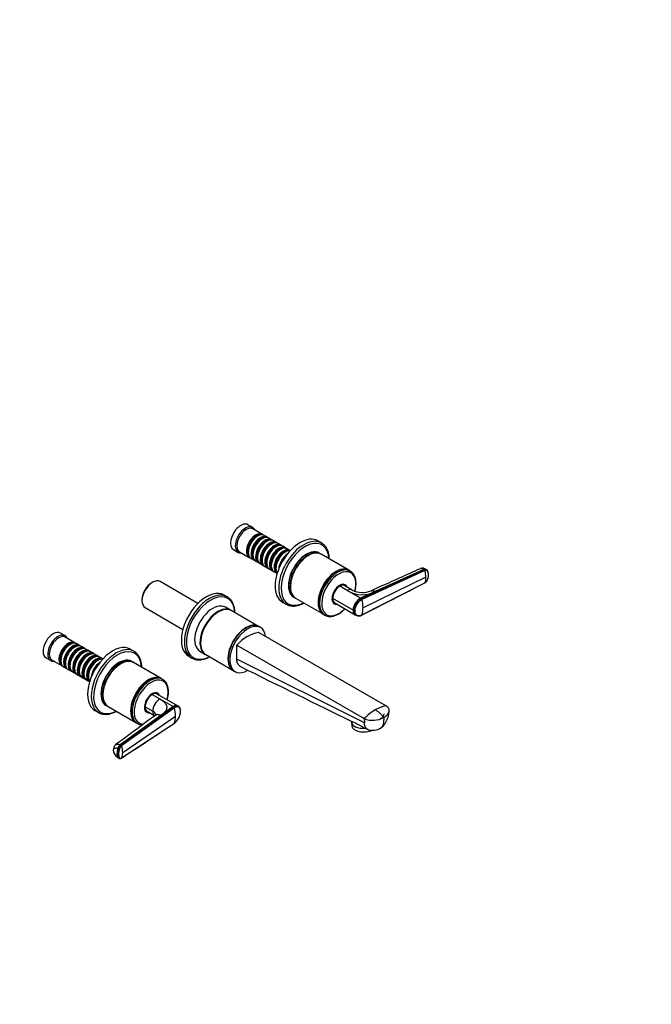
# Model space of a CAD drawing. Units: millimetres. Extents: x 0 to 1478, y 0 to 1758.
# Drawn here: x 906 to 1478, y 0 to 891 of the extents above; entities that cross this region are included whole.
import ezdxf
from ezdxf import colors
from ezdxf.entities.mleader import LeaderData, LeaderLine
from ezdxf.math import Vec2, Vec3

# ---------------------------------------------------------------- set-up
doc = ezdxf.new("R2010")
doc.units = ezdxf.units.MM
doc.layers.add('DV6_Défaut', color=7, linetype='Continuous')
doc.layers.add('Défaut', color=7, linetype='Continuous')

# ---------------------------------------------------------------- blocks, each defined once
blk = doc.blocks.new('_DOT')
at = {"color": 0}
blk.add_line((0, 0), (-1, 0), dxfattribs=at)
at = {"color": 0, "const_width": 0.333}
blk.add_lwpolyline([(-0.1665, 0, 1), (0.1665, 0, 1)], format="xyb", close=True, dxfattribs=at)
blk = doc.blocks.new('SE5')
at = {"layer": 'DV6_Défaut', "color": 7, "linetype": 'Continuous'}
for p, q in [((1117.17, 431.32), (1112.92, 433.77)), ((1126, 425.07), (1117.37, 430.05)), ((1121.7, 423.49), (1121.2, 423.21)), ((1125.87, 421.08), (1125.37, 420.8)), ((1130.17, 422.66), (1127.7, 424.09)), ((1130.04, 418.67), (1129.54, 418.39)), ((1134.34, 420.25), (1131.87, 421.68)), ((1138.51, 417.84), (1136.04, 419.27)), ((1179.44, 417.3), (1176.16, 419.2)), ((1099.92, 411.25), (1104.17, 408.8)), ((1134.21, 416.27), (1133.72, 415.98)), ((1138.38, 413.86), (1137.89, 413.57)), ((1142.69, 415.43), (1140.21, 416.86)), ((1142.56, 411.45), (1142.06, 411.16)), ((1146.86, 413.02), (1144.38, 414.45)), ((1151.03, 410.61), (1148.56, 412.04)), ((1105.37, 409.26), (1114, 404.28)), ((1113.21, 409.37), (1113.21, 408.79)), ((1115.7, 403.3), (1118.17, 401.87)), ((1117.38, 406.96), (1117.38, 406.39)), ((1119.87, 400.89), (1122.34, 399.46)), ((1121.55, 404.55), (1121.55, 403.98)), ((1125.73, 402.14), (1125.73, 401.57)), ((1146.73, 409.04), (1146.23, 408.75)), ((1167.55, 406), (1167.38, 405.9)), ((1178.7, 407.34), (1177.46, 408.06)), ((1204.15, 392.64), (1179.05, 407.14)), ((1124.04, 398.48), (1126.51, 397.06)), ((1128.21, 396.08), (1130.69, 394.65)), ((1129.9, 399.73), (1129.9, 399.16)), ((1132.38, 393.67), (1134.86, 392.24)), ((1134.07, 397.32), (1134.07, 396.75)), ((1138.24, 394.91), (1138.24, 394.34)), ((1205.53, 391.85), (1204.51, 392.44)), ((1215.62, 366.82), (1272.66, 392.93)), ((1273.08, 392.34), (1216.08, 366.17)), ((1272.02, 393.37), (1228.06, 373.24)), ((1272.66, 392.93), (1272.02, 393.37)), ((1274.75, 392.91), (1274.11, 393.36)), ((1136.56, 391.26), (1139.03, 389.83)), ((1193.01, 391.3), (1192.83, 391.2)), ((1273.95, 386.22), (1217.04, 358.65)), ((1026.66, 381.69), (1025.81, 381.2)), ((1067.63, 362.64), (1033.46, 382.36)), ((1151.29, 378.03), (1151.29, 377.83)), ((1202.82, 374.2), (1195.97, 378.16)), ((1200.16, 378.79), (1199.69, 379.06)), ((1207.36, 374.63), (1200.47, 378.61)), ((1214.91, 367.23), (1202.82, 374.2)), ((1216.08, 352.23), (1273.08, 381.29)), ((1017.04, 366.01), (1017.04, 365.03)), ((1094.08, 368.61), (1091.31, 370.21)), ((1154.46, 368.22), (1155.7, 367.5)), ((1156.05, 367.3), (1181.15, 352.81)), ((1207.99, 356.52), (1189.61, 367.14)), ((1228.06, 373.24), (1214.91, 367.23)), ((1214.91, 367.23), (1215.62, 366.82)), ((1019.86, 358.8), (1054.03, 339.08)), ((1097.28, 356.37), (1092.47, 359.15)), ((1144.16, 363.77), (1147.44, 361.88)), ((1176.74, 363.34), (1176.74, 363.13)), ((1190.69, 363.47), (1191.16, 363.2)), ((1191.47, 363.02), (1209.98, 352.33)), ((1208.7, 356.11), (1207.99, 356.52)), ((1086.27, 354.95), (1085.92, 354.74)), ((1122.52, 341.8), (1097.77, 356.09)), ((1181.51, 352.6), (1182.53, 352.01)), ((1209.95, 352.35), (1210.65, 351.93)), ((1124.29, 340.78), (1122.87, 341.59)), ((947.46, 333.34), (943.22, 335.79)), ((956.29, 327.09), (947.67, 332.07)), ((1122.69, 336.37), (1237.94, 269.83)), ((951.99, 325.51), (951.5, 325.23)), ((956.16, 323.1), (955.67, 322.82)), ((960.47, 324.68), (957.99, 326.11)), ((960.33, 320.69), (959.84, 320.41)), ((964.64, 322.27), (962.16, 323.7)), ((968.81, 319.86), (966.33, 321.29)), ((1009.74, 319.32), (1006.46, 321.22)), ((1070.01, 327.19), (1070.01, 326.78)), ((1102.89, 324.94), (1218.15, 258.4)), ((1102.89, 312.05), (1102.89, 324.94)), ((930.22, 313.27), (934.46, 310.82)), ((964.51, 318.29), (964.01, 318)), ((968.68, 315.88), (968.18, 315.59)), ((972.98, 317.45), (970.51, 318.88)), ((972.85, 313.47), (972.36, 313.18)), ((977.15, 315.04), (974.68, 316.47)), ((981.32, 312.63), (978.85, 314.06)), ((1059.31, 314.78), (1062.08, 313.18)), ((1069.47, 319.31), (1074.28, 316.53)), ((1074.77, 316.25), (1099.52, 301.96)), ((1218.26, 254.68), (1102.89, 312.05)), ((935.67, 311.28), (944.29, 306.3)), ((943.51, 311.39), (943.51, 310.82)), ((945.99, 305.32), (948.47, 303.89)), ((947.68, 308.98), (947.68, 308.41)), ((950.16, 302.91), (952.64, 301.48)), ((951.85, 306.57), (951.85, 306)), ((956.02, 304.16), (956.02, 303.59)), ((977.02, 311.06), (976.53, 310.77)), ((997.85, 308.02), (997.67, 307.92)), ((1008.99, 309.36), (1007.76, 310.08)), ((1034.45, 294.67), (1009.35, 309.16)), ((954.33, 300.5), (956.81, 299.08)), ((958.51, 298.1), (960.98, 296.67)), ((960.19, 301.75), (960.19, 301.18)), ((962.68, 295.69), (965.15, 294.26)), ((964.36, 299.34), (964.36, 298.77)), ((968.54, 296.93), (968.54, 296.36)), ((1035.83, 293.87), (1034.8, 294.46)), ((1099.87, 301.76), (1101.29, 300.94)), ((966.85, 293.28), (969.32, 291.85)), ((1023.3, 293.32), (1023.13, 293.22)), ((981.58, 280.05), (981.58, 279.85)), ((1026.26, 280.18), (1033.12, 276.23)), ((1030.45, 280.81), (1029.98, 281.08)), ((1049.29, 269.93), (1030.76, 280.63)), ((1033.12, 276.23), (1045.2, 269.25)), ((984.76, 270.24), (985.99, 269.52)), ((986.35, 269.32), (1011.45, 254.83)), ((998.05, 234.38), (1045.91, 268.84)), ((1046.38, 268.19), (998.55, 233.83)), ((1019.9, 269.16), (1026.75, 265.2)), ((1045.2, 269.25), (1034.17, 261.3)), ((1045.2, 269.25), (1045.91, 268.84)), ((1049.98, 269.55), (1049.26, 269.95)), ((974.46, 265.79), (977.74, 263.9)), ((1034.17, 261.3), (997.28, 234.75)), ((999.58, 227.81), (1047.33, 260.67)), ((1007.04, 265.36), (1007.04, 265.15)), ((1020.98, 265.49), (1021.45, 265.22)), ((1021.76, 265.04), (1028.65, 261.06)), ((1218.15, 258.4), (1218.26, 254.68)), ((998.55, 222.79), (1046.38, 254.25)), ((1011.8, 254.62), (1012.83, 254.03)), ((1206.67, 255.85), (1206.65, 255.56)), ((1206.65, 255.09), (1206.88, 251.81)), ((1216.89, 250.8), (1221.38, 248.59)), ((997.28, 234.75), (998.05, 234.38)), ((994.39, 226.93), (995.15, 226.56)), ((995.68, 222.83), (996.44, 222.46))]:
    blk.add_line(p, q, dxfattribs=at)
for centre, radius, start, end in [((1270.98, 389.12), 5.27, 53.459, 112.35619), ((1272.1, 392.08), 1.02, 14.70403, 56.4691), ((1249.89, 385.94), 24.06, 0.66069, 15.41326), ((1270.09, 388.79), 6.24, 13.20448, 40.86379), ((1261.12, 385.93), 12.83, 338.81041, 1.30874), ((1216.31, 396.53), 26.09, 238.86901, 296.7748), ((1216.49, 392.37), 19.95, 242.63671, 293.09159), ((1221.02, 355.69), 13.06, 117.8985, 176.31609), ((1221.65, 355.33), 12.97, 117.69524, 176.54261), ((1221.75, 355.3), 12.25, 117.55178, 176.6412), ((1215.05, 365.92), 1.06, 13.43407, 57.62849), ((1185.01, 358.4), 32.03, 0.44053, 14.02751), ((1196.7, 358.39), 20.34, 342.36679, 0.71373), ((1209.24, 357.16), 1.18, 242.84074, 283.84729), ((1213.17, 356.75), 5.45, 242.43909, 300.76567), ((1128.94, 302.68), 34.26, 100.51218, 139.48782), ((1045.35, 267.94), 1.06, 13.4377, 57.74684), ((1015.26, 260.42), 32.07, 0.45035, 14.01794), ((1241.23, 244.6), 25.44, 97.41772, 121.21684), ((1026.95, 260.42), 20.38, 342.38553, 0.69477), ((1037.51, 265.58), 14.39, 318.11827, 351.99958), ((1037.51, 265.58), 14.39, 351.99958, 357.71427), ((1041.98, 265.16), 9.96, 350.65037, 0.09817), ((1251, 227.67), 44.98, 120.68806, 136.92212), ((1225.79, 276.29), 19.45, 246.87127, 301.0552), ((1215.29, 243.77), 25.94, 37.66489, 60.54828), ((1041.06, 261.76), 9.26, 304.27292, 320.56709), ((1037.51, 265.58), 14.39, 308.04359, 318.11827), ((1225.57, 263.35), 15.44, 256.93486, 297.98056), ((996.61, 230.31), 5.62, 127.92535, 181.18618), ((997.68, 233.54), 0.915, 18.96603, 66.63973), ((980.01, 227.57), 19.57, 0.71907, 18.68292), ((999.67, 230.53), 8.68, 182.26495, 242.44603), ((998.55, 229.77), 7.25, 183.67149, 241.91959), ((995.77, 227.92), 1.49, 245.47175, 271.56867), ((997.24, 224.37), 2.07, 246.74844, 304.57584), ((987.94, 227.58), 11.64, 335.69601, 1.14657)]:
    blk.add_arc(centre, radius, start, end, dxfattribs=at)
for centre, major_axis, ratio, start_param, end_param in [((1106.42, 422.51), (6.5, 11.26), 0.57735, 0, 3.141593), ((1110.67, 420.06), (6.5, 11.26), 0.57735, 0, 3.536384), ((1111.37, 419.65), (6, 10.39), 0.57735, 0, 3.141593), ((1110.67, 420.06), (6.5, 11.26), 0.57735, 5.888394, 6.283185), ((1120, 414.67), (6, 10.39), 0.57735, 0, 3.28349), ((1120.49, 414.39), (-5.65, -9.79), 0.57735, 3.336628, 6.08815), ((1121.7, 413.69), (-6, -10.39), 0.57735, 3.141593, 6.283185), ((1121.2, 413.98), (-5.65, -9.79), 0.57735, 3.926991, 5.497787), ((1124.17, 412.27), (6, 10.39), 0.57735, 0, 3.28349), ((1124.67, 411.98), (-5.65, -9.79), 0.57735, 3.336628, 6.08815), ((1125.87, 411.29), (-6, -10.39), 0.57735, 3.141593, 6.283185), ((1125.37, 411.57), (-5.65, -9.79), 0.57735, 3.926991, 5.497787), ((1128.34, 409.86), (6, 10.39), 0.57735, 0, 3.28349), ((1128.84, 409.57), (-5.65, -9.79), 0.57735, 3.336628, 6.08815), ((1130.04, 408.88), (-6, -10.39), 0.57735, 3.141593, 6.283185), ((1132.51, 407.45), (6, 10.39), 0.57735, 0, 3.28349), ((1134.21, 406.47), (-6, -10.39), 0.57735, 3.141593, 6.283185), ((1120, 414.67), (6, 10.39), 0.57735, 6.141288, 6.283185), ((1124.17, 412.27), (6, 10.39), 0.57735, 6.141288, 6.283185), ((1128.34, 409.86), (6, 10.39), 0.57735, 6.141288, 6.283185), ((1160.16, 391.49), (-16, -27.71), 0.57735, 3.141593, 6.283185), ((1163.44, 389.59), (-16, -27.71), 0.57735, 3.146189, 6.273271), ((1164.62, 388.91), (-15.33, -26.56), 0.57735, 2.418811, 6.283185), ((1129.54, 409.16), (-5.65, -9.79), 0.57735, 3.926991, 5.497787), ((1133.01, 407.16), (-5.65, -9.79), 0.57735, 3.336628, 6.08815), ((1133.72, 406.75), (-5.65, -9.79), 0.57735, 3.926991, 5.497787), ((1136.69, 405.04), (6, 10.39), 0.57735, 0, 3.28349), ((1137.18, 404.75), (-5.65, -9.79), 0.57735, 3.336628, 6.08815), ((1138.38, 404.06), (-6, -10.39), 0.57735, 3.141593, 6.283185), ((1137.89, 404.35), (-5.65, -9.79), 0.57735, 3.926991, 5.497787), ((1140.86, 402.63), (6, 10.39), 0.57735, 0, 3.28349), ((1141.35, 402.34), (-5.65, -9.79), 0.57735, 3.336628, 6.08815), ((1142.56, 401.65), (-6, -10.39), 0.57735, 3.141593, 6.283185), ((1142.06, 401.94), (-5.65, -9.79), 0.57735, 3.926991, 5.497787), ((1145.03, 400.22), (6, 10.39), 0.57735, 0, 3.191066), ((1145.53, 399.94), (-5.65, -9.79), 0.57735, 3.336628, 6.08815), ((1146.73, 399.24), (-6, -10.39), 0.57735, 3.389119, 6.035659), ((1132.51, 407.45), (6, 10.39), 0.57735, 6.141288, 6.283185), ((1136.69, 405.04), (6, 10.39), 0.57735, 6.141288, 6.283185), ((1140.86, 402.63), (6, 10.39), 0.57735, 6.141288, 6.283185), ((1165.82, 388.22), (-11.5, -19.92), 0.57735, 3.135444, 6.283185), ((1165.96, 388.14), (11.5, 19.92), 0.57735, 0, 3.141593), ((1167.55, 387.22), (11.5, 19.92), 0.57735, 0, 3.141593), ((1167.2, 387.42), (11.5, 19.92), 0.57735, 0, 3.156965), ((1145.03, 400.22), (6, 10.39), 0.57735, 6.233712, 6.283185), ((1163.44, 389.59), (-16, -27.71), 0.57735, 3.141593, 3.146189), ((1146.23, 399.53), (-5.65, -9.79), 0.57735, 3.926991, 5.497787), ((1149.2, 397.81), (6, 10.39), 0.57735, 0.862359, 2.279234), ((1149.7, 397.53), (-5.65, -9.79), 0.57735, 4.461613, 4.963165), ((1167.38, 387.32), (11.38, 19.7), 0.57735, 0.785398, 2.356194), ((1167.2, 387.42), (11.5, 19.92), 0.57735, 6.267813, 6.283185), ((1193.01, 372.52), (11.5, 19.92), 0.57735, 0, 3.141593), ((1192.65, 372.73), (11.5, 19.92), 0.57735, 0, 3.156965), ((1194.03, 371.93), (11.5, 19.92), 0.57735, 0, 3.138721), ((1195.07, 371.33), (10.92, 18.91), 0.57735, 0, 4.28754), ((1192.65, 372.73), (11.5, 19.92), 0.57735, 6.267813, 6.283185), ((1026.66, 370.58), (-6.8, -11.78), 0.57735, 3.141593, 6.283185), ((1192.83, 372.62), (11.38, 19.7), 0.57735, 0.785398, 2.356194), ((1194.03, 371.93), (11.5, 19.92), 0.57735, 6.280633, 6.283185), ((1195.07, 371.33), (10.92, 18.91), 0.57735, 5.14933, 6.283185), ((1025.81, 371.07), (6.2, 10.74), 0.57735, 0.785398, 2.356194), ((1075.31, 342.5), (16, 27.71), 0.57735, 0, 3.141593), ((1196.01, 370.79), (5, 8.66), 0.57735, 0, 3.592619), ((1196.01, 370.79), (4.57, 7.92), 0.57735, 0, 3.322912), ((1195.97, 370.81), (4.5, 7.79), 0.57735, 0.785398, 2.356194), ((1195.97, 370.81), (-4.5, -7.79), 0.57735, 3.141593, 3.926991), ((1195.66, 370.99), (4.5, 7.79), 0.57735, 0, 0.175516), ((1194.95, 371.4), (4.57, 7.92), 0.57735, -0.18537, -0.11618), ((1195.66, 370.99), (4.5, 7.79), 0.57735, 6.248685, 6.283185), ((1196.01, 370.79), (4.57, 7.92), 0.57735, 6.101866, 6.283185), ((1196.01, 370.79), (5, 8.66), 0.57735, 5.832158, 6.283185), ((1202.82, 366.86), (-4.5, -7.79), 0.57735, 3.141702, 3.927016), ((1078.08, 340.9), (16, 27.71), 0.57735, 0, 3.141593), ((1079.09, 340.31), (15.49, 26.82), 0.57735, 0, 3.875519), ((1078.08, 340.9), (16, 27.71), 0.57735, 6.270321, 6.283185), ((1079.09, 340.31), (15.49, 26.82), 0.57735, 5.549259, 6.283185), ((1165.82, 388.22), (-11.5, -19.92), 0.57735, 0, 0.006149), ((1195.97, 370.81), (4.5, 7.79), 0.57735, 2.356194, 3.141593), ((1080.97, 339.23), (11.5, 19.92), 0.57735, 0, 3.141593), ((1085.78, 336.45), (11.5, 19.92), 0.57735, 0, 3.161497), ((1086.27, 336.17), (11.5, 19.92), 0.57735, 0, 3.141593), ((1085.78, 336.45), (11.5, 19.92), 0.57735, 6.263281, 6.283185), ((1163.44, 389.59), (-16, -27.71), 0.57735, 6.273271, 6.283185), ((1164.62, 388.91), (-15.33, -26.56), 0.57735, 0, 0.722782), ((1195.66, 370.99), (4.5, 7.79), 0.57735, 2.966077, 3.176093), ((1194.95, 371.4), (4.57, 7.92), 0.57735, 3.257773, 3.326962), ((1085.92, 336.37), (-11.25, -19.49), 0.57735, 3.926991, 5.497787), ((1111.02, 321.88), (-11.5, -19.92), 0.57735, 3.12622, 6.283185), ((1111.37, 321.67), (11.5, 19.92), 0.57735, 0, 3.141593), ((1112.79, 320.86), (11.5, 19.92), 0.57735, 0, 3.929481), ((1112.79, 320.86), (11.5, 19.92), 0.57735, 5.643058, 6.283185), ((936.72, 324.53), (-6.5, -11.26), 0.57735, 3.141593, 6.283185), ((940.96, 322.08), (-6.5, -11.26), 0.57735, 2.746802, 6.283185), ((941.67, 321.67), (-6, -10.39), 0.57735, 3.141593, 6.283185), ((950.29, 316.69), (-6, -10.39), 0.57735, 2.999696, 6.283185), ((950.79, 316.41), (5.65, 9.79), 0.57735, 0.195035, 2.946558), ((951.99, 315.71), (6, 10.39), 0.57735, 0, 3.141593), ((951.5, 316), (5.65, 9.79), 0.57735, 0.785398, 2.356194), ((954.47, 314.29), (-6, -10.39), 0.57735, 2.999696, 6.283185), ((954.96, 314), (5.65, 9.79), 0.57735, 0.195035, 2.946558), ((956.16, 313.31), (6, 10.39), 0.57735, 0, 3.141593), ((955.67, 313.59), (5.65, 9.79), 0.57735, 0.785398, 2.356194), ((958.64, 311.88), (-6, -10.39), 0.57735, 2.999696, 6.283185), ((959.13, 311.59), (5.65, 9.79), 0.57735, 0.195035, 2.946558), ((960.33, 310.9), (6, 10.39), 0.57735, 0, 3.141593), ((962.81, 309.47), (-6, -10.39), 0.57735, 2.999696, 6.283185), ((990.46, 293.51), (16, 27.71), 0.57735, 0, 3.141593), ((993.74, 291.61), (16, 27.71), 0.57735, 0, 3.141593), ((994.91, 290.93), (15.33, 26.56), 0.57735, 0, 3.864374), ((959.84, 311.18), (5.65, 9.79), 0.57735, 0.785398, 2.356194), ((963.3, 309.18), (5.65, 9.79), 0.57735, 0.195035, 2.946558), ((964.51, 308.49), (6, 10.39), 0.57735, 0, 3.141593), ((964.01, 308.77), (5.65, 9.79), 0.57735, 0.785398, 2.356194), ((966.98, 307.06), (-6, -10.39), 0.57735, 2.999696, 6.283185), ((967.48, 306.77), (5.65, 9.79), 0.57735, 0.195035, 2.946558), ((968.68, 306.08), (6, 10.39), 0.57735, 0, 3.141593), ((968.18, 306.37), (5.65, 9.79), 0.57735, 0.785398, 2.356194), ((971.15, 304.65), (-6, -10.39), 0.57735, 2.999696, 6.283185), ((971.65, 304.37), (5.65, 9.79), 0.57735, 0.195035, 2.946558), ((972.85, 303.67), (6, 10.39), 0.57735, 0, 3.141593), ((972.36, 303.96), (5.65, 9.79), 0.57735, 0.785398, 2.356194), ((975.32, 302.24), (-6, -10.39), 0.57735, 3.092119, 6.283185), ((975.82, 301.96), (5.65, 9.79), 0.57735, 0.195035, 2.946558), ((977.02, 301.26), (6, 10.39), 0.57735, 0.247526, 2.894066), ((996.26, 290.16), (-11.5, -19.92), 0.57735, 3.141593, 6.283185), ((996.11, 290.24), (11.5, 19.92), 0.57735, 0, 3.147741), ((997.85, 289.24), (-11.5, -19.92), 0.57735, 3.141593, 6.283185), ((997.49, 289.44), (-11.5, -19.92), 0.57735, 3.12622, 6.283185), ((993.74, 291.61), (16, 27.71), 0.57735, 6.273271, 6.283185), ((994.91, 290.93), (15.33, 26.56), 0.57735, 5.560404, 6.283185), ((1078.08, 340.9), (16, 27.71), 0.57735, 3.141593, 3.147141), ((940.96, 322.08), (-6.5, -11.26), 0.57735, 0, 0.394791), ((950.29, 316.69), (-6, -10.39), 0.57735, 0, 0.141897), ((954.47, 314.29), (-6, -10.39), 0.57735, 0, 0.141897), ((976.53, 301.55), (5.65, 9.79), 0.57735, 0.785398, 2.356194), ((979.5, 299.83), (-6, -10.39), 0.57735, 4.003952, 5.420826), ((979.99, 299.55), (5.65, 9.79), 0.57735, 1.320021, 1.821572), ((997.67, 289.34), (-11.38, -19.7), 0.57735, 3.926991, 5.497787), ((996.11, 290.24), (11.5, 19.92), 0.57735, 6.277037, 6.283185), ((958.64, 311.88), (-6, -10.39), 0.57735, 0, 0.141897), ((962.81, 309.47), (-6, -10.39), 0.57735, 0, 0.141897), ((966.98, 307.06), (-6, -10.39), 0.57735, 0, 0.141897), ((971.15, 304.65), (-6, -10.39), 0.57735, 0, 0.141897), ((1022.95, 274.75), (-11.5, -19.92), 0.57735, 3.12622, 6.283185), ((1023.3, 274.54), (-11.5, -19.92), 0.57735, 3.141593, 6.283185), ((1024.33, 273.95), (-11.5, -19.92), 0.57735, 3.138721, 6.280633), ((1111.02, 321.88), (-11.5, -19.92), 0.57735, 0, 0.015372), ((975.32, 302.24), (-6, -10.39), 0.57735, 0, 0.049474), ((1023.13, 274.64), (-11.38, -19.7), 0.57735, 3.926991, 5.497787), ((1025.36, 273.35), (-10.92, -18.91), 0.57735, 1.995645, 6.283185), ((1026.31, 272.81), (-5, -8.66), 0.57735, 2.690566, 6.283185), ((1026.31, 272.81), (-4.58, -7.92), 0.57735, 2.960273, 6.283185), ((1026.26, 272.83), (4.5, 7.79), 0.57735, 0.785398, 2.356194), ((1026.26, 272.83), (-4.5, -7.79), 0.57735, 3.141593, 3.926991), ((1033.12, 268.88), (-4.5, -7.79), 0.57735, 3.926966, 5.497787), ((1025.95, 273.01), (-4.5, -7.79), 0.57735, 3.107093, 3.317109), ((1025.25, 273.42), (-4.58, -7.92), 0.57735, -3.326962, -3.257773), ((997.49, 289.44), (-11.5, -19.92), 0.57735, 0, 0.015372), ((1026.26, 272.83), (4.5, 7.79), 0.57735, 2.356194, 3.141593), ((993.74, 291.61), (16, 27.71), 0.57735, 3.141593, 3.146189), ((1025.95, 273.01), (-4.5, -7.79), 0.57735, 6.107669, 6.283185), ((1025.25, 273.42), (-4.58, -7.92), 0.57735, 0.11618, 0.18537), ((1026.31, 272.81), (-5, -8.66), 0.57735, 0, 0.451027), ((1025.95, 273.01), (-4.5, -7.79), 0.57735, 0, 0.0345), ((1026.31, 272.81), (-4.58, -7.92), 0.57735, 0, 0.18132), ((1033.12, 268.88), (4.5, 7.79), 0.57735, 2.356194, 3.141655), ((1022.95, 274.75), (-11.5, -19.92), 0.57735, 0, 0.015372), ((1025.36, 273.35), (-10.92, -18.91), 0.57735, 0, 0.327452), ((1218.61, 255.95), (11.97, 0.87), 0.524834, 3.065814, 4.718898), ((1218.85, 252.68), (-11.97, -0.87), 0.524834, 0, 2.144894), ((997.35, 231.66), (1.67, 3.46), 0.524838, 0.774427, 1.856157), ((994.84, 230.19), (3.84, 0), 0.57735, 3.142296, 3.554207), ((1001.62, 231.91), (-4.91, -10.13), 0.524839, 4.99776, 5.45781), ((1001.62, 231.91), (-4.91, -10.13), 0.524828, 5.457824, 5.917873), ((997.35, 226.29), (1.67, 3.46), 0.524834, 2.776255, 3.142076)]:
    blk.add_ellipse(centre, major_axis=major_axis, ratio=ratio, start_param=start_param, end_param=end_param, dxfattribs=at)
for points, knots in [([(1186.56, 402.81), (1186.55, 402.88), (1186.53, 403.6), (1186.43, 405.03), (1186.15, 406.91), (1185.72, 408.7), (1185.16, 410.38), (1184.46, 411.94), (1183.63, 413.36), (1182.67, 414.63), (1181.61, 415.74), (1180.48, 416.67), (1179.75, 417.11), (1179.36, 417.34)], [0, 0, 0, 0, 0.011958, 0.114197, 0.216495, 0.318677, 0.420576, 0.521976, 0.622645, 0.722389, 0.821118, 0.918906, 1, 1, 1, 1]), ([(1268.97, 393.99), (1262.18, 390.95), (1254.08, 387.33), (1238.83, 380.51), (1230.89, 376.96), (1224.31, 374.01)], [0, 0, 0, 0, 0.414997, 0.598119, 1, 1, 1, 1]), ([(1272.02, 393.37), (1271.68, 393.6), (1271, 393.98), (1270.01, 394.21), (1269.36, 394.14), (1269.03, 394.01), (1268.97, 393.99)], [0, 0, 0, 0, 0.307618, 0.615235, 0.922853, 1, 1, 1, 1]), ([(1274.76, 392.91), (1274.67, 392.97), (1274.49, 393.07), (1274.17, 393.17), (1273.81, 393.21), (1273.44, 393.18), (1273.05, 393.09), (1272.79, 392.99), (1272.66, 392.93)], [0, 0, 0, 0, 0.156659, 0.327831, 0.499002, 0.670174, 0.835087, 1, 1, 1, 1]), ([(1276.34, 388.39), (1276.34, 388.4), (1276.34, 388.45), (1276.34, 388.6), (1276.32, 388.9), (1276.29, 389.28), (1276.23, 389.7), (1276.13, 390.24), (1275.94, 390.88), (1275.71, 391.4), (1275.53, 391.73), (1275.44, 391.89), (1275.34, 392.04), (1275.18, 392.21), (1274.96, 392.39), (1274.65, 392.53), (1274.29, 392.6), (1273.98, 392.59), (1273.74, 392.56), (1273.55, 392.51), (1273.33, 392.45), (1273.17, 392.37), (1273.08, 392.34)], [0, 0, 0, 0, 0.001611, 0.022609, 0.064607, 0.12758, 0.189911, 0.253328, 0.378073, 0.503185, 0.536186, 0.566158, 0.599077, 0.629, 0.690738, 0.752694, 0.814407, 0.876402, 0.901334, 0.9259, 0.963278, 1, 1, 1, 1]), ([(1209.71, 373.56), (1209.85, 374.09), (1210.14, 375.26), (1210.47, 377.04), (1210.68, 378.87), (1210.76, 380.66), (1210.69, 382.37), (1210.49, 384.01), (1210.14, 385.56), (1209.64, 386.99), (1209.01, 388.3), (1208.25, 389.47), (1207.37, 390.47), (1206.45, 391.28), (1205.86, 391.64), (1205.56, 391.81)], [0, 0, 0, 0, 0.067615, 0.147815, 0.22816, 0.308655, 0.389283, 0.469988, 0.550611, 0.630939, 0.710689, 0.789562, 0.867351, 0.944051, 1, 1, 1, 1]), ([(1273.08, 381.29), (1273.13, 381.31), (1273.22, 381.36), (1273.36, 381.44), (1273.5, 381.53), (1273.64, 381.63), (1273.77, 381.73), (1273.99, 381.91), (1274.29, 382.2), (1274.65, 382.61), (1274.96, 383.05), (1275.18, 383.45), (1275.34, 383.77), (1275.44, 384.02), (1275.53, 384.27), (1275.65, 384.6), (1275.79, 385.02), (1275.93, 385.51), (1276.05, 386), (1276.15, 386.49), (1276.23, 386.98), (1276.29, 387.46), (1276.32, 387.86), (1276.34, 388.17), (1276.34, 388.32), (1276.34, 388.39)], [0, 0, 0, 0, 0.020792, 0.041417, 0.06196, 0.082484, 0.103027, 0.123635, 0.18546, 0.247216, 0.30918, 0.370841, 0.400877, 0.433673, 0.463472, 0.49663, 0.560056, 0.621665, 0.683927, 0.746571, 0.810412, 0.874042, 0.938111, 0.970579, 1, 1, 1, 1]), ([(1224.32, 374.02), (1224.4, 374.06), (1224.81, 374.21), (1225.63, 374.28), (1226.81, 373.99), (1227.64, 373.53), (1228.06, 373.24)], [0, 0, 0, 0, 0.088321, 0.392214, 0.696107, 1, 1, 1, 1]), ([(1273.08, 381.29), (1273.07, 381.27), (1273.05, 381.23), (1273.01, 381.19), (1272.98, 381.18), (1272.96, 381.18)], [0, 0, 0, 0, 0.372219, 0.744438, 1, 1, 1, 1]), ([(1272.97, 381.18), (1273.21, 381.32), (1273.49, 381.48), (1273.78, 381.71), (1273.85, 381.77)], [0, 0, 0, 0, 0.752623, 1, 1, 1, 1]), ([(1101.14, 354.16), (1101.13, 354.35), (1101.1, 355.21), (1100.97, 356.7), (1100.67, 358.57), (1100.23, 360.34), (1099.64, 361.99), (1098.93, 363.51), (1098.09, 364.9), (1097.12, 366.14), (1096.05, 367.22), (1095.07, 368.01), (1094.5, 368.34), (1094.29, 368.46)], [0, 0, 0, 0, 0.0300223, 0.1344593, 0.2388952, 0.3432106, 0.4472467, 0.5508036, 0.6536684, 0.7556677, 0.8567327, 0.9569488, 1, 1, 1, 1]), ([(1147.28, 362), (1147.54, 361.84), (1148.15, 361.47), (1149.35, 360.96), (1150.78, 360.54), (1152.31, 360.28), (1153.89, 360.2), (1155.53, 360.29), (1157.22, 360.56), (1158.94, 360.99), (1160.7, 361.6), (1162.23, 362.28), (1163.18, 362.77), (1163.54, 362.96)], [0, 0, 0, 0, 0.052766, 0.148953, 0.245193, 0.341879, 0.439315, 0.537661, 0.636921, 0.736973, 0.837628, 0.938683, 1, 1, 1, 1]), ([(1182.5, 352.04), (1182.84, 351.85), (1183.47, 351.5), (1184.65, 351.11), (1185.93, 350.85), (1187.28, 350.77), (1188.68, 350.87), (1190.13, 351.13), (1191.61, 351.57), (1193.12, 352.19), (1194.63, 352.96), (1196.13, 353.89), (1197.62, 354.97), (1199.07, 356.19), (1200.07, 357.14), (1200.58, 357.67), (1200.63, 357.72)], [0, 0, 0, 0, 0.061873, 0.136152, 0.210671, 0.28587, 0.362011, 0.439138, 0.517111, 0.595691, 0.674628, 0.753719, 0.832808, 0.911826, 0.990748, 1, 1, 1, 1]), ([(1207.99, 356.52), (1207.99, 356), (1208.09, 355), (1208.58, 353.7), (1209.25, 352.84), (1209.77, 352.46), (1209.95, 352.35)], [0, 0, 0, 0, 0.275091, 0.555473, 0.853229, 1, 1, 1, 1]), ([(1210.67, 351.91), (1210.48, 352.03), (1209.95, 352.42), (1209.27, 353.28), (1208.79, 354.59), (1208.69, 355.59), (1208.7, 356.11)], [0, 0, 0, 0, 0.15339, 0.448836, 0.727043, 1, 1, 1, 1]), ([(1209.52, 356.02), (1209.52, 355.94), (1209.52, 355.79), (1209.53, 355.57), (1209.54, 355.35), (1209.57, 355.13), (1209.6, 354.92), (1209.66, 354.57), (1209.78, 354.11), (1209.99, 353.57), (1210.27, 353.08), (1210.71, 352.51), (1211.4, 351.95), (1212.41, 351.57), (1213.37, 351.49), (1214.18, 351.58), (1214.7, 351.7), (1215.12, 351.83), (1215.45, 351.95), (1215.77, 352.08), (1215.98, 352.18), (1216.08, 352.23)], [0, 0, 0, 0, 0.020823, 0.041595, 0.06234, 0.083079, 0.103836, 0.124635, 0.186909, 0.249224, 0.311884, 0.374604, 0.499827, 0.625296, 0.750762, 0.812943, 0.87536, 0.906576, 0.937672, 0.969744, 1, 1, 1, 1]), ([(1216.08, 352.23), (1216.08, 352.21), (1216.05, 352.16), (1216.01, 352.1), (1215.97, 352.08), (1215.95, 352.07)], [0, 0, 0, 0, 0.357892, 0.715783, 1, 1, 1, 1]), ([(1016.85, 304.84), (1016.85, 305.04), (1016.81, 305.9), (1016.68, 307.4), (1016.37, 309.27), (1015.92, 311.04), (1015.33, 312.7), (1014.61, 314.23), (1013.76, 315.62), (1012.78, 316.87), (1011.7, 317.95), (1010.71, 318.74), (1010.12, 319.08), (1009.9, 319.2)], [0, 0, 0, 0, 0.030233, 0.134655, 0.239069, 0.343338, 0.44728, 0.550669, 0.65327, 0.7549, 0.855495, 0.955162, 1, 1, 1, 1]), ([(1062.18, 313.14), (1062.26, 313.09), (1062.71, 312.8), (1063.73, 312.37), (1065.14, 311.92), (1066.65, 311.64), (1068.21, 311.53), (1069.84, 311.59), (1071.51, 311.83), (1073.23, 312.24), (1074.97, 312.82), (1076.61, 313.51), (1077.66, 314.05), (1078.13, 314.3)], [0, 0, 0, 0, 0.015578, 0.11397, 0.212368, 0.311123, 0.410541, 0.510787, 0.611878, 0.713712, 0.816115, 0.918901, 1, 1, 1, 1]), ([(1106.05, 305.5), (1105.96, 305.55), (1104.94, 306.09), (1103.4, 307.86), (1102.89, 310.56), (1102.89, 312.05)], [0, 0, 0, 0, 0.044821, 0.522411, 1, 1, 1, 1]), ([(1041.03, 282.73), (1041.03, 283.07), (1041.01, 283.89), (1040.89, 285.34), (1040.6, 286.92), (1040.17, 288.4), (1039.6, 289.77), (1038.89, 290.99), (1038.06, 292.08), (1037.12, 292.99), (1036.35, 293.59), (1035.93, 293.8), (1035.86, 293.84)], [0, 0, 0, 0, 0.061978, 0.179151, 0.296393, 0.413357, 0.529669, 0.644889, 0.758638, 0.870764, 0.981464, 1, 1, 1, 1]), ([(1033.12, 276.23), (1033.55, 275.97), (1034.39, 275.47), (1035.52, 274.68), (1036.51, 273.89), (1037.36, 273.09), (1038.07, 272.28), (1038.63, 271.47), (1039.05, 270.65), (1039.32, 269.82), (1039.5, 268.65), (1039.3, 267.07), (1038.3, 265.13), (1036.59, 263.16), (1035, 261.95), (1034.17, 261.3)], [0, 0, 0, 0, 0.065275, 0.127374, 0.186557, 0.243126, 0.297424, 0.34984, 0.400804, 0.450787, 0.500285, 0.611966, 0.729423, 0.857511, 1, 1, 1, 1]), ([(1039.93, 275.34), (1040.01, 275.6), (1040.25, 276.49), (1040.59, 278), (1040.87, 279.85), (1041.01, 281.46), (1041.03, 282.34), (1041.03, 282.73)], [0, 0, 0, 0, 0.100725, 0.349848, 0.599393, 0.849402, 1, 1, 1, 1]), ([(1049.26, 269.95), (1049.14, 270.02), (1048.67, 270.22), (1047.79, 270.33), (1046.53, 270.03), (1045.66, 269.56), (1045.2, 269.25)], [0, 0, 0, 0, 0.118108, 0.414784, 0.696004, 1, 1, 1, 1]), ([(1045.91, 268.84), (1046.37, 269.15), (1047.25, 269.63), (1048.51, 269.93), (1049.4, 269.82), (1049.87, 269.62), (1050, 269.54)], [0, 0, 0, 0, 0.303332, 0.583937, 0.879964, 1, 1, 1, 1]), ([(1051.89, 265.01), (1051.89, 265.09), (1051.89, 265.24), (1051.88, 265.46), (1051.87, 265.68), (1051.85, 265.89), (1051.82, 266.1), (1051.77, 266.44), (1051.67, 266.89), (1051.49, 267.41), (1051.26, 267.88), (1050.89, 268.41), (1050.31, 268.9), (1049.46, 269.19), (1048.66, 269.18), (1047.98, 269.01), (1047.54, 268.84), (1047.18, 268.67), (1046.91, 268.53), (1046.65, 268.37), (1046.47, 268.25), (1046.38, 268.19)], [0, 0, 0, 0, 0.020823, 0.041595, 0.06234, 0.083079, 0.103836, 0.124635, 0.186909, 0.249224, 0.311884, 0.374604, 0.499827, 0.625296, 0.750762, 0.812943, 0.87536, 0.906576, 0.937672, 0.969744, 1, 1, 1, 1]), ([(1051.94, 265.17), (1051.93, 265.65), (1051.9, 266.3), (1051.74, 267.07), (1051.59, 267.56), (1051.37, 268.09), (1051.1, 268.54), (1050.77, 268.94), (1050.45, 269.26), (1050.18, 269.43), (1049.98, 269.55)], [0, 0, 0, 0, 0.221626, 0.356282, 0.438617, 0.526356, 0.704989, 0.767475, 0.862681, 1, 1, 1, 1]), ([(1235.82, 259.62), (1236.41, 259.96), (1237.49, 260.68), (1238.39, 261.49), (1239.19, 262.34), (1239.87, 263.21), (1240.34, 264.13), (1240.52, 264.6), (1240.53, 264.62), (1240.69, 265.08), (1240.83, 266.01), (1240.58, 266.95), (1240.14, 267.85), (1239.49, 268.73), (1238.51, 269.49), (1237.94, 269.83)], [0, 0, 0, 0, 0.126494, 0.25, 0.252987, 0.379481, 0.5, 0.505975, 0.505975, 0.505975, 0.629481, 0.75, 0.752987, 0.876494, 1, 1, 1, 1]), ([(977.83, 263.86), (977.9, 263.81), (978.36, 263.52), (979.39, 263.08), (980.81, 262.62), (982.32, 262.34), (983.89, 262.22), (985.52, 262.28), (987.2, 262.52), (988.92, 262.92), (990.67, 263.5), (992.31, 264.2), (993.37, 264.73), (993.84, 264.98)], [0, 0, 0, 0, 0.016209, 0.11426, 0.212311, 0.310746, 0.409899, 0.509962, 0.610966, 0.712808, 0.815301, 0.91824, 1, 1, 1, 1]), ([(1029.12, 261.31), (1021.97, 256.03), (1014.31, 250.36), (1004.57, 243.17), (999.02, 239.07), (995.7, 236.61), (993.17, 234.74)], [0, 0, 0, 0, 0.542137, 0.699013, 0.808091, 1, 1, 1, 1]), ([(1026.75, 265.2), (1027.18, 264.95), (1027.57, 264.68), (1028.26, 264.11), (1028.56, 263.8), (1029.05, 263.16), (1029.25, 262.83), (1029.51, 262.23), (1029.58, 261.97), (1029.63, 261.7)], [0, 0, 0, 0, 0.265836, 0.265836, 0.531671, 0.531671, 0.797507, 0.797507, 1, 1, 1, 1]), ([(1029.94, 262.03), (1029.94, 262.04), (1029.94, 262.04), (1029.87, 261.95), (1029.62, 261.7), (1029.32, 261.47), (1029.11, 261.31)], [0, 0, 0, 0, 0.0356684, 0.2615502, 0.5776881, 1, 1, 1, 1]), ([(1034.17, 261.3), (1033.68, 261.54), (1032.68, 261.91), (1031.28, 262.07), (1030.06, 261.87), (1029.4, 261.52), (1029.12, 261.31)], [0, 0, 0, 0, 0.259371, 0.518742, 0.778113, 1, 1, 1, 1]), ([(1051.94, 265.17), (1051.94, 265.17), (1051.94, 265.13), (1051.93, 265.08), (1051.9, 265.03), (1051.89, 265.01)], [0, 0, 0, 0, 0.132976, 0.566488, 1, 1, 1, 1]), ([(1232.81, 249.72), (1233.46, 250.14), (1234.47, 250.82), (1235.78, 252.24), (1236.69, 253.52), (1237.36, 254.66), (1237.87, 255.63), (1238.33, 256.58), (1238.85, 257.78), (1239.4, 259.15), (1239.89, 260.47), (1240.27, 261.6), (1240.48, 262.45), (1240.52, 263.4), (1240.59, 264.17), (1240.69, 264.95), (1240.72, 265.44), (1240.74, 265.71)], [0, 0, 0, 0, 0.114573, 0.211523, 0.304667, 0.370362, 0.423717, 0.479839, 0.538207, 0.633866, 0.717253, 0.763076, 0.824944, 0.865351, 0.91437, 0.958061, 1, 1, 1, 1]), ([(1235.82, 259.62), (1235.78, 258.32), (1235.74, 257.03), (1235.7, 255.73), (1235.67, 254.51), (1235.23, 252.28), (1233.98, 250.5), (1233.03, 249.85), (1232.81, 249.72)], [0, 0, 0, 0, 0.315892, 0.315892, 0.315892, 0.613917, 0.911941, 1, 1, 1, 1]), ([(1232.99, 258.4), (1233.76, 258.84), (1235.06, 259.86), (1235.94, 261.36), (1236.1, 262.31), (1236.11, 262.62)], [0, 0, 0, 0, 0.398496, 0.796992, 1, 1, 1, 1]), ([(1012.8, 254.07), (1012.91, 254), (1013.33, 253.72), (1014.25, 253.35), (1015.49, 252.99), (1016.64, 252.84), (1017.37, 252.82), (1017.66, 252.82)], [0, 0, 0, 0, 0.067538, 0.323542, 0.579526, 0.837055, 1, 1, 1, 1]), ([(1046.38, 254.25), (1046.37, 254.23), (1046.35, 254.18), (1046.3, 254.12), (1046.26, 254.1), (1046.24, 254.09)], [0, 0, 0, 0, 0.347111, 0.694222, 1, 1, 1, 1]), ([(1206.84, 255.78), (1206.95, 255.73), (1207.1, 255.69), (1207.57, 255.55), (1207.93, 255.46), (1208.84, 255.16), (1209.39, 254.94), (1210.68, 254.32), (1211.39, 253.93), (1212.9, 253.05), (1213.69, 252.58), (1215.27, 251.67), (1216.08, 251.22), (1216.9, 250.81)], [0, 0, 0, 0, 0.130249, 0.130249, 0.304684, 0.304684, 0.479118, 0.479118, 0.653553, 0.653553, 0.827988, 0.827988, 1, 1, 1, 1]), ([(1222.1, 248.31), (1221.8, 248.4), (1220.56, 248.91), (1218.88, 250.72), (1218.3, 253.26), (1218.26, 254.68)], [0, 0, 0, 0, 0.130481, 0.565241, 1, 1, 1, 1]), ([(991.32, 229.3), (991.32, 229.82), (991.51, 230.79), (992.36, 231.76), (993.66, 232.05), (994.66, 231.76), (995.14, 231.53)], [0, 0, 0, 0, 0.240099, 0.500174, 0.760139, 1, 1, 1, 1]), ([(993.15, 234.73), (993.37, 234.9), (993.91, 235.19), (994.89, 235.37), (996.06, 235.24), (996.87, 234.94), (997.28, 234.75)], [0, 0, 0, 0, 0.216198, 0.477466, 0.738733, 1, 1, 1, 1]), ([(998.05, 234.38), (997.94, 234.3), (997.72, 234.12), (997.4, 233.8), (997.08, 233.43), (996.78, 233.02), (996.51, 232.57), (996.31, 232.18), (996.17, 231.87), (996.07, 231.63), (996, 231.44), (995.94, 231.28), (995.86, 231), (995.76, 230.66), (995.65, 230.26), (995.58, 229.96), (995.51, 229.67), (995.43, 229.28), (995.31, 228.59), (995.19, 227.64), (995.15, 226.92), (995.15, 226.56)], [0, 0, 0, 0, 0.054613, 0.109225, 0.16591, 0.222595, 0.279281, 0.335966, 0.363272, 0.390578, 0.417885, 0.431538, 0.445191, 0.514542, 0.549218, 0.583893, 0.618569, 0.653244, 0.722595, 0.861298, 1, 1, 1, 1]), ([(998.55, 233.83), (998.51, 233.81), (998.43, 233.75), (998.32, 233.65), (998.2, 233.55), (998.09, 233.44), (997.97, 233.33), (997.79, 233.13), (997.54, 232.82), (997.24, 232.37), (996.97, 231.89), (996.79, 231.48), (996.66, 231.14), (996.58, 230.89), (996.5, 230.63), (996.4, 230.28), (996.28, 229.85), (996.16, 229.35), (996.06, 228.85), (995.98, 228.35), (995.91, 227.85), (995.86, 227.36), (995.83, 226.96), (995.82, 226.65), (995.82, 226.5), (995.81, 226.43)], [0, 0, 0, 0, 0.020792, 0.041417, 0.06196, 0.082484, 0.103027, 0.123635, 0.18546, 0.247216, 0.30918, 0.370841, 0.400877, 0.433673, 0.463472, 0.49663, 0.560056, 0.621665, 0.683927, 0.746571, 0.810412, 0.874042, 0.938111, 0.970579, 1, 1, 1, 1]), ([(995.15, 226.56), (995.15, 226.21), (995.19, 225.53), (995.31, 224.74), (995.43, 224.23), (995.51, 223.95), (995.58, 223.75), (995.65, 223.55), (995.76, 223.3), (995.86, 223.09), (995.94, 222.93), (996, 222.85), (996.07, 222.75), (996.17, 222.65), (996.3, 222.54), (996.41, 222.47), (996.48, 222.44)], [0, 0, 0, 0, 0.194339, 0.388677, 0.485847, 0.534431, 0.583016, 0.631601, 0.680185, 0.777354, 0.796484, 0.815614, 0.853873, 0.892133, 0.930392, 1, 1, 1, 1]), ([(995.81, 226.43), (995.81, 226.43), (995.81, 226.37), (995.82, 226.22), (995.83, 225.92), (995.86, 225.54), (995.91, 225.13), (996, 224.6), (996.15, 223.98), (996.35, 223.48), (996.5, 223.17), (996.57, 223.02), (996.66, 222.88), (996.79, 222.71), (996.97, 222.56), (997.24, 222.45), (997.54, 222.41), (997.79, 222.45), (998, 222.5), (998.16, 222.57), (998.34, 222.65), (998.48, 222.74), (998.55, 222.79)], [0, 0, 0, 0, 0.001611, 0.022609, 0.064607, 0.12758, 0.189911, 0.253328, 0.378073, 0.503185, 0.536186, 0.566158, 0.599077, 0.629, 0.690738, 0.752694, 0.814407, 0.876402, 0.901334, 0.9259, 0.963278, 1, 1, 1, 1]), ([(998.42, 222.66), (998.43, 222.67), (998.46, 222.68), (998.51, 222.72), (998.54, 222.76), (998.55, 222.79)], [0, 0, 0, 0, 0.208963, 0.604482, 1, 1, 1, 1])]:
    blk.add_open_spline(points, degree=3, knots=knots, dxfattribs=at)
blk.add_rational_spline([(1274.11, 393.35), (1273.27, 393.93), (1272.02, 393.37)], [0.944974097201, 0.894480300336, 1], degree=2, dxfattribs=at)
for points in [[(1276.07, 386.19), (1276.22, 386.96), (1276.28, 387.67), (1276.33, 388.5)], [(1215.93, 352.06), (1234.65, 361.62), (1253.66, 371.32), (1272.97, 381.18)], [(1106.05, 305.5), (1140.86, 288.32), (1174.47, 271.73), (1206.88, 255.75)], [(1028.62, 261.08), (1028.66, 261.06), (1028.69, 261.04), (1028.73, 261.01)], [(998.48, 222.71), (1014.15, 233.01), (1030.07, 243.47), (1046.24, 254.09)], [(998.42, 222.66), (998.43, 222.67), (998.44, 222.67), (998.45, 222.68)]]:
    blk.add_open_spline(points, degree=3, dxfattribs=at)

msp = doc.modelspace()

# ---------------------------------------------------------------- block references
at = {"layer": 'Défaut'}
msp.add_blockref('SE5', (0, 0), dxfattribs=at)

# ---------------------------------------------------------------- leaders
at = {"layer": 'Défaut', "color": 7, "linetype": 'Continuous'}
ml = msp.add_multileader_mtext('Standard', dxfattribs=at)
ml.set_content('{\\pxsm0.9;\\fSolid Edge ISO|b1||i0||c0|p34;\\W1.;26/02/2018\\P}', color=7)
ml.set_leader_properties()
ml.set_arrow_properties(name='DOT')
ml.build(insert=Vec2(0, 0))
ml.multileader.update_dxf_attribs({"leader_type": 0, "dogleg_length": 0, "arrow_head_size": 12})
ctx = ml.context
ctx.base_point, ctx.char_height, ctx.arrow_head_size, ctx.landing_gap_size = Vec3(1390.41, 1750.71), 12, 12, 4.2
notes = []
notes.append((ctx, [(0, (0, 0, 0), (0, 0), (1, 0), 1, [])]))
ctx.mtext.insert = Vec3(1392.41, 1756.83)
for ctx, leaders in notes:
    for number, flags, end, landing, length, lines in leaders:
        leader = LeaderData()
        leader.index, (leader.has_last_leader_line, leader.has_dogleg_vector, leader.attachment_direction) = number, flags
        leader.last_leader_point, leader.dogleg_vector, leader.dogleg_length = Vec3(end), Vec3(landing), length
        for number, points, colour, breaks in lines:
            line = LeaderLine()
            line.index, line.vertices, line.color, line.breaks = number, Vec3.list(points), colors.encode_raw_color(colour), breaks
            leader.lines.append(line)
        ctx.leaders.append(leader)

doc.saveas('drawing.dxf')
